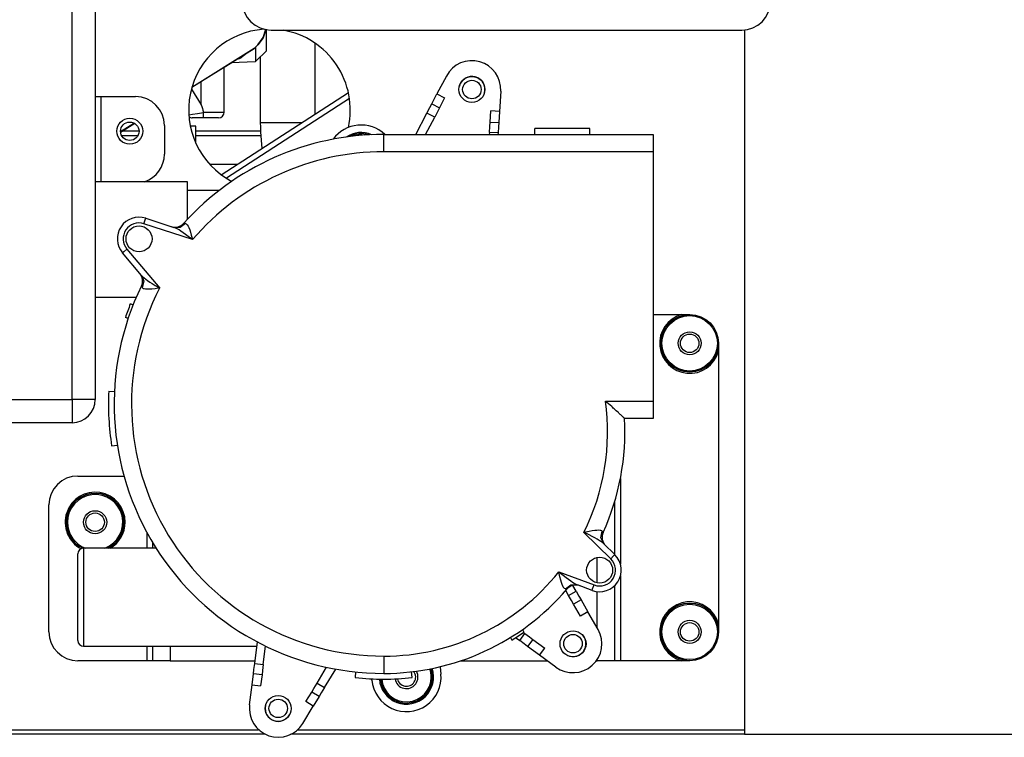
# Model space of a CAD drawing. Units: inches. Extents: x 0 to 10024, y 0 to 3575.
# Drawn here: x 2360 to 2530, y 1534 to 1659 of the extents above; entities that cross this region are included whole.
import ezdxf

# ---------------------------------------------------------------- set-up
doc = ezdxf.new("R2010")
doc.units = ezdxf.units.IN
doc.header["$MEASUREMENT"] = 0
doc.layers.add('LG-Product', color=3, linetype='Continuous')

# ---------------------------------------------------------------- blocks, each defined once
blk = doc.blocks.new('TU-CST1-3')
at = {"layer": 'LG-Product', "color": 3, "linetype": 'Continuous'}
for p, q in [((2368.69, 1592.83), (2368.69, 1665.33)), ((2372.69, 1665.33), (2372.69, 1592.83)), ((2401.79, 1655.55), (2402.28, 1657.02)), ((2402.29, 1657.02), (2401.79, 1655.54)), ((2402.35, 1653.28), (2402.35, 1656.91)), ((2403.2, 1656.83), (2484.7, 1656.83)), ((2485.19, 1656.86), (2485.19, 1534.83)), ((2400.87, 1654.3), (2401.79, 1655.55)), ((2401.79, 1655.54), (2400.87, 1654.28)), ((2400.22, 1653.63), (2389.43, 1646.89)), ((2400.22, 1653.66), (2389.44, 1646.92)), ((2400.87, 1654.3), (2400.22, 1653.66)), ((2400.87, 1654.28), (2400.22, 1653.63)), ((2400.22, 1653.63), (2400.22, 1653.66)), ((2400.52, 1651.47), (2400.52, 1653.93)), ((2402.35, 1653.28), (2400.52, 1651.47)), ((2400.87, 1654.28), (2400.87, 1654.3)), ((2410.82, 1642.35), (2410.82, 1654.57)), ((2400.42, 1651.38), (2396.26, 1651.16)), ((2400.42, 1651.38), (2400.52, 1651.47)), ((2401.3, 1652.25), (2401.3, 1640.83)), ((2396.37, 1651.16), (2395.06, 1650.35)), ((2395.07, 1642.65), (2395.07, 1650.41)), ((2391.07, 1643.91), (2391.07, 1647.91)), ((2433.54, 1648.89), (2431.91, 1645.79)), ((2389.36, 1646.64), (2391.07, 1643.91)), ((2442.95, 1646.25), (2442.73, 1642.76)), ((2372.69, 1645.33), (2372.98, 1645.33)), ((2372.98, 1645.33), (2373.69, 1645.33)), ((2373.69, 1645.33), (2373.69, 1630.58)), ((2373.69, 1645.33), (2379.69, 1645.33)), ((2394.55, 1631.78), (2416.56, 1646.07)), ((2416.75, 1645), (2395.45, 1631.17)), ((2431.01, 1644.07), (2431.91, 1645.79)), ((2431.91, 1645.79), (2433.24, 1645.1)), ((2433.24, 1645.1), (2432.34, 1643.37)), ((2391.07, 1643.91), (2391.16, 1643.59)), ((2391.16, 1643.59), (2391.26, 1643.28)), ((2391.26, 1643.28), (2391.36, 1642.96)), ((2391.36, 1642.96), (2391.46, 1642.65)), ((2430.18, 1642.48), (2430.66, 1643.42)), ((2430.66, 1643.42), (2431.01, 1644.07)), ((2431.01, 1644.07), (2432.34, 1643.37)), ((2431.99, 1642.72), (2431.51, 1641.79)), ((2432.34, 1643.37), (2431.99, 1642.72)), ((2441.11, 1640.91), (2441.23, 1642.86)), ((2442.73, 1642.76), (2441.23, 1642.86)), ((2442.73, 1642.76), (2442.61, 1640.82)), ((2388.92, 1642.16), (2389.53, 1642.26)), ((2389.75, 1641.65), (2389.5, 1641.65)), ((2389.53, 1642.26), (2390.41, 1642.41)), ((2390.46, 1641.65), (2389.75, 1641.65)), ((2390.41, 1642.41), (2391.47, 1642.58)), ((2391.47, 1641.65), (2390.46, 1641.65)), ((2391.46, 1642.65), (2392.86, 1642.65)), ((2391.46, 1642.62), (2391.46, 1642.65)), ((2391.47, 1642.58), (2391.46, 1642.62)), ((2391.47, 1642.49), (2391.47, 1642.58)), ((2391.47, 1642.4), (2391.47, 1642.49)), ((2391.47, 1642.31), (2391.47, 1642.4)), ((2391.47, 1642.22), (2391.47, 1642.31)), ((2391.47, 1642.14), (2391.47, 1642.22)), ((2391.47, 1642.06), (2391.47, 1642.14)), ((2391.47, 1641.98), (2391.47, 1642.06)), ((2391.47, 1641.92), (2391.47, 1641.98)), ((2391.47, 1641.86), (2391.47, 1641.92)), ((2391.47, 1641.8), (2391.47, 1641.86)), ((2391.47, 1641.76), (2391.47, 1641.8)), ((2391.47, 1641.72), (2391.47, 1641.76)), ((2391.47, 1641.69), (2391.47, 1641.72)), ((2391.47, 1641.67), (2391.47, 1641.69)), ((2391.47, 1641.66), (2391.47, 1641.67)), ((2391.47, 1641.65), (2391.47, 1641.66)), ((2392.79, 1641.65), (2391.47, 1641.65)), ((2391.47, 1641.65), (2391.47, 1641.65)), ((2391.47, 1641.65), (2391.47, 1641.65)), ((2393.73, 1641.65), (2392.79, 1641.65)), ((2392.86, 1642.65), (2394.03, 1642.65)), ((2394.07, 1641.65), (2393.73, 1641.65)), ((2394.03, 1642.65), (2394.8, 1642.65)), ((2394.8, 1642.65), (2395.07, 1642.65)), ((2428.24, 1638.78), (2430.18, 1642.48)), ((2429.93, 1638.78), (2431.51, 1641.79)), ((2431.51, 1641.79), (2430.18, 1642.48)), ((2379.5, 1640.71), (2377.09, 1639.21)), ((2379.52, 1640.7), (2377.1, 1639.19)), ((2379.58, 1640.67), (2377.1, 1639.12)), ((2380.29, 1639.33), (2377.44, 1639.33)), ((2384.69, 1640.33), (2384.69, 1635.33)), ((2389.35, 1640.21), (2389.18, 1640.21)), ((2389.5, 1640.21), (2389.35, 1640.21)), ((2389.98, 1640.21), (2389.5, 1640.21)), ((2390.14, 1640.21), (2389.98, 1640.21)), ((2390.14, 1637.25), (2390.14, 1640.21)), ((2401.34, 1639.33), (2390.14, 1639.33)), ((2401.3, 1640.83), (2401.59, 1640.83)), ((2401.3, 1640.83), (2401.31, 1640.02)), ((2401.31, 1640.02), (2401.34, 1639.21)), ((2401.59, 1640.83), (2402.43, 1640.83)), ((2402.43, 1640.83), (2403.71, 1640.83)), ((2403.71, 1640.83), (2405.27, 1640.83)), ((2405.27, 1640.83), (2406.93, 1640.83)), ((2406.93, 1640.83), (2408.49, 1640.83)), ((2441, 1639.13), (2441.06, 1640.18)), ((2441.06, 1640.18), (2441.11, 1640.91)), ((2441.11, 1640.91), (2442.61, 1640.82)), ((2442.56, 1640.08), (2442.49, 1639.03)), ((2442.61, 1640.82), (2442.56, 1640.08)), ((2448.89, 1638.78), (2448.89, 1639.78)), ((2458.39, 1639.78), (2448.89, 1639.78)), ((2458.39, 1638.78), (2458.39, 1639.78)), ((2380.08, 1638.53), (2377.31, 1638.53)), ((2401.39, 1638.53), (2390.14, 1638.53)), ((2401.34, 1639.21), (2401.57, 1636.34)), ((2422.69, 1638.78), (2469.39, 1638.78)), ((2422.69, 1638.38), (2422.69, 1638.78)), ((2422.69, 1637.28), (2422.69, 1638.38)), ((2441, 1639.13), (2440.97, 1638.78)), ((2442.49, 1639.03), (2441, 1639.13)), ((2442.49, 1639.03), (2442.48, 1638.78)), ((2469.39, 1638.78), (2469.39, 1638.38)), ((2469.39, 1638.38), (2469.39, 1637.28)), ((2422.69, 1635.78), (2422.69, 1637.28)), ((2469.39, 1637.28), (2469.39, 1635.78)), ((2469.39, 1635.78), (2422.69, 1635.78)), ((2469.39, 1635.78), (2469.39, 1592.58)), ((2392.55, 1633.6), (2397.35, 1633.6)), ((2388.69, 1630.58), (2372.69, 1630.58)), ((2388.69, 1630.29), (2388.69, 1630.58)), ((2388.69, 1629.43), (2388.69, 1630.29)), ((2388.69, 1628.05), (2388.69, 1629.43)), ((2394.2, 1629.08), (2388.69, 1629.08)), ((2388.69, 1626.24), (2388.69, 1628.05)), ((2388.69, 1624.09), (2388.69, 1626.24)), ((2381.14, 1623.3), (2381.36, 1623.97)), ((2381.36, 1623.97), (2381.45, 1624.25)), ((2381.45, 1624.25), (2386.35, 1622.66)), ((2389.55, 1620.57), (2381.14, 1623.3)), ((2387.41, 1622.67), (2386.35, 1622.66)), ((2386.63, 1622.55), (2386.35, 1622.66)), ((2386.91, 1622.41), (2386.63, 1622.55)), ((2387.23, 1622.22), (2386.91, 1622.41)), ((2387.55, 1622.01), (2387.23, 1622.22)), ((2388.32, 1623.33), (2387.41, 1622.67)), ((2388.02, 1623.36), (2388.04, 1623.36)), ((2388.04, 1623.36), (2388.1, 1623.35)), ((2388.1, 1623.35), (2388.19, 1623.34)), ((2388.19, 1623.34), (2388.32, 1623.33)), ((2388.32, 1623.33), (2388.47, 1623.28)), ((2388.47, 1623.28), (2388.6, 1623.18)), ((2388.6, 1623.18), (2388.63, 1623.15)), ((2388.63, 1623.15), (2388.65, 1623.12)), ((2388.65, 1623.12), (2388.8, 1622.9)), ((2388.8, 1622.9), (2388.93, 1622.64)), ((2388.93, 1622.64), (2389.07, 1622.27)), ((2389.07, 1622.27), (2389.2, 1621.87)), ((2387.95, 1621.74), (2387.55, 1622.01)), ((2388.35, 1621.46), (2387.95, 1621.74)), ((2388.83, 1621.1), (2388.35, 1621.46)), ((2389.32, 1620.74), (2388.83, 1621.1)), ((2389.2, 1621.87), (2389.35, 1621.35)), ((2389.43, 1620.66), (2389.32, 1620.74)), ((2389.35, 1621.35), (2389.49, 1620.82)), ((2389.54, 1620.58), (2389.43, 1620.66)), ((2389.49, 1620.82), (2389.52, 1620.7)), ((2389.52, 1620.7), (2389.55, 1620.58)), ((2389.55, 1620.57), (2389.54, 1620.58)), ((2389.55, 1620.58), (2389.55, 1620.57)), ((2389.55, 1620.57), (2389.55, 1620.57)), ((2389.55, 1620.57), (2389.55, 1620.57)), ((2378.19, 1618.92), (2377.65, 1618.46)), ((2378.19, 1618.92), (2383.87, 1612.14)), ((2377.65, 1618.46), (2377.42, 1618.27)), ((2380.73, 1614.33), (2377.42, 1618.27)), ((2380.73, 1614.33), (2381.12, 1613.34)), ((2380.73, 1614.33), (2380.94, 1614.11)), ((2380.94, 1614.11), (2381.18, 1613.9)), ((2381.18, 1613.9), (2381.47, 1613.68)), ((2381.47, 1613.68), (2381.78, 1613.46)), ((2380.71, 1612.5), (2380.7, 1612.52)), ((2380.74, 1612.45), (2380.71, 1612.5)), ((2380.79, 1612.36), (2380.74, 1612.45)), ((2380.85, 1612.25), (2380.79, 1612.36)), ((2381.12, 1613.34), (2380.85, 1612.25)), ((2380.95, 1612.13), (2380.85, 1612.25)), ((2381.09, 1612.05), (2380.95, 1612.13)), ((2381.13, 1612.03), (2381.09, 1612.05)), ((2381.17, 1612.02), (2381.13, 1612.03)), ((2381.42, 1611.97), (2381.17, 1612.02)), ((2381.72, 1611.95), (2381.42, 1611.97)), ((2381.78, 1613.46), (2382.18, 1613.19)), ((2382.53, 1611.98), (2382.11, 1611.95)), ((2382.18, 1613.19), (2382.59, 1612.93)), ((2383.06, 1612.04), (2382.53, 1611.98)), ((2382.59, 1612.93), (2383.1, 1612.61)), ((2383.61, 1612.11), (2383.06, 1612.04)), ((2383.1, 1612.61), (2383.63, 1612.29)), ((2383.73, 1612.12), (2383.61, 1612.11)), ((2383.63, 1612.29), (2383.74, 1612.22)), ((2383.86, 1612.14), (2383.73, 1612.12)), ((2383.74, 1612.22), (2383.86, 1612.15)), ((2383.86, 1612.15), (2383.86, 1612.15)), ((2383.86, 1612.15), (2383.87, 1612.14)), ((2383.87, 1612.14), (2383.86, 1612.14)), ((2383.86, 1612.14), (2383.86, 1612.14)), ((2372.69, 1610.58), (2379.81, 1610.58)), ((2382.11, 1611.95), (2381.72, 1611.95)), ((2379.25, 1609.22), (2378.79, 1609.41)), ((2378.4, 1606.88), (2377.92, 1607.03)), ((2469.39, 1607.58), (2474.26, 1607.58)), ((2474.26, 1607.58), (2474.46, 1607.58)), ((2474.46, 1607.58), (2474.66, 1607.58)), ((2474.66, 1607.58), (2475.17, 1607.58)), ((2475.17, 1607.58), (2475.68, 1607.58)), ((2475.68, 1607.58), (2475.68, 1607.58)), ((2475.68, 1607.58), (2475.69, 1607.58)), ((2480.69, 1602.58), (2480.69, 1602.58)), ((2480.69, 1602.58), (2480.69, 1602.57)), ((2480.69, 1602.57), (2480.69, 1602.06)), ((2480.69, 1602.06), (2480.69, 1601.55)), ((2480.69, 1601.55), (2480.69, 1601.36)), ((2480.69, 1601.36), (2480.69, 1601.15)), ((2480.69, 1601.15), (2480.69, 1554.01)), ((2375.04, 1594.29), (2376.04, 1594.24)), ((2312.69, 1592.83), (2368.69, 1592.83)), ((2368.69, 1592.83), (2368.69, 1591.3)), ((2370.22, 1592.83), (2368.69, 1592.83)), ((2371.52, 1592.83), (2370.22, 1592.83)), ((2372.39, 1592.83), (2371.52, 1592.83)), ((2372.69, 1592.83), (2372.39, 1592.83)), ((2461.08, 1592.58), (2469.39, 1592.58)), ((2461.15, 1592.52), (2461.08, 1592.58)), ((2461.22, 1592.46), (2461.15, 1592.52)), ((2461.29, 1592.4), (2461.22, 1592.46)), ((2461.36, 1592.34), (2461.29, 1592.4)), ((2461.5, 1592.22), (2461.36, 1592.34)), ((2461.64, 1592.1), (2461.5, 1592.22)), ((2461.91, 1591.85), (2461.64, 1592.1)), ((2462.18, 1591.61), (2461.91, 1591.85)), ((2462.32, 1591.49), (2462.18, 1591.61)), ((2469.39, 1592.58), (2469.39, 1591.08)), ((2368.69, 1591.3), (2368.69, 1590)), ((2368.69, 1590), (2368.69, 1589.14)), ((2462.45, 1591.37), (2462.32, 1591.49)), ((2462.58, 1591.25), (2462.45, 1591.37)), ((2462.71, 1591.14), (2462.58, 1591.25)), ((2462.97, 1590.91), (2462.71, 1591.14)), ((2463.21, 1590.69), (2462.97, 1590.91)), ((2463.33, 1590.58), (2463.21, 1590.69)), ((2463.44, 1590.47), (2463.33, 1590.58)), ((2463.55, 1590.37), (2463.44, 1590.47)), ((2463.66, 1590.27), (2463.55, 1590.37)), ((2463.76, 1590.17), (2463.66, 1590.27)), ((2463.86, 1590.08), (2463.76, 1590.17)), ((2463.95, 1590), (2463.86, 1590.08)), ((2464.04, 1589.92), (2463.95, 1590)), ((2464.12, 1589.84), (2464.04, 1589.92)), ((2464.19, 1589.78), (2464.12, 1589.84)), ((2469.39, 1591.08), (2469.39, 1589.99)), ((2469.39, 1589.99), (2469.39, 1589.58)), ((2368.69, 1588.83), (2312.72, 1588.83)), ((2368.69, 1589.14), (2368.69, 1588.83)), ((2464.22, 1589.75), (2464.19, 1589.78)), ((2464.25, 1589.72), (2464.22, 1589.75)), ((2464.27, 1589.7), (2464.25, 1589.72)), ((2464.3, 1589.67), (2464.27, 1589.7)), ((2464.37, 1589.61), (2464.3, 1589.67)), ((2464.39, 1589.58), (2464.37, 1589.61)), ((2469.39, 1589.58), (2464.39, 1589.58)), ((2375.55, 1584.8), (2376.54, 1584.95)), ((2369.69, 1579.58), (2377.7, 1579.58)), ((2463.69, 1579.15), (2463.69, 1564.34)), ((2364.69, 1552.58), (2364.69, 1574.58)), ((2462.69, 1575.11), (2462.69, 1565.99)), ((2381.69, 1567.08), (2381.69, 1569.73)), ((2462.02, 1565.24), (2457.37, 1569.82)), ((2457.37, 1569.82), (2457.38, 1569.82)), ((2457.38, 1569.82), (2457.37, 1569.82)), ((2457.38, 1569.82), (2457.39, 1569.82)), ((2457.39, 1569.81), (2457.38, 1569.82)), ((2457.39, 1569.82), (2457.54, 1569.86)), ((2457.54, 1569.73), (2457.39, 1569.81)), ((2457.54, 1569.86), (2457.7, 1569.89)), ((2457.7, 1569.66), (2457.54, 1569.73)), ((2457.7, 1569.89), (2458.26, 1570.01)), ((2458.26, 1569.37), (2457.7, 1569.66)), ((2458.26, 1570.01), (2458.81, 1570.12)), ((2458.82, 1569.09), (2458.26, 1569.37)), ((2458.81, 1570.12), (2459.24, 1570.19)), ((2459.24, 1570.19), (2459.63, 1570.23)), ((2459.63, 1570.23), (2459.93, 1570.24)), ((2459.93, 1570.24), (2460.19, 1570.22)), ((2460.19, 1570.22), (2460.22, 1570.21)), ((2460.22, 1570.21), (2460.26, 1570.2)), ((2460.26, 1570.2), (2460.41, 1570.14)), ((2460.3, 1568.87), (2460.52, 1570.04)), ((2460.41, 1570.14), (2460.52, 1570.04)), ((2460.52, 1570.04), (2460.6, 1569.94)), ((2460.6, 1569.94), (2460.65, 1569.86)), ((2460.65, 1569.86), (2460.67, 1569.84)), ((2460.67, 1569.84), (2460.68, 1569.82)), ((2460.68, 1569.82), (2460.69, 1569.81)), ((2460.69, 1569.81), (2460.69, 1569.8)), ((2382.69, 1567.08), (2382.69, 1567.99)), ((2459.26, 1568.86), (2458.82, 1569.09)), ((2459.69, 1568.62), (2459.26, 1568.86)), ((2460.01, 1568.43), (2459.69, 1568.62)), ((2460.32, 1568.23), (2460.01, 1568.43)), ((2460.79, 1567.86), (2460.3, 1568.87)), ((2460.57, 1568.05), (2460.32, 1568.23)), ((2460.79, 1567.86), (2460.57, 1568.05)), ((2460.79, 1567.86), (2462.72, 1565.96)), ((2369.69, 1565.83), (2369.69, 1566.08)), ((2383.25, 1567.08), (2370.69, 1567.08)), ((2370.69, 1567.08), (2370.69, 1566.79)), ((2370.69, 1566.79), (2370.69, 1565.94)), ((2370.69, 1565.94), (2370.69, 1564.59)), ((2462.72, 1565.96), (2462.52, 1565.75)), ((2369.69, 1565.08), (2369.69, 1565.83)), ((2369.69, 1563.89), (2369.69, 1565.08)), ((2370.69, 1564.59), (2370.69, 1562.83)), ((2459.69, 1561.07), (2459.69, 1565.5)), ((2462.52, 1565.75), (2462.02, 1565.24)), ((2369.69, 1562.33), (2369.69, 1563.89)), ((2370.69, 1562.83), (2370.69, 1560.78)), ((2453.02, 1563), (2459.13, 1560.71)), ((2453.02, 1562.99), (2453.02, 1563)), ((2453.02, 1563), (2453.03, 1562.99)), ((2453.06, 1562.83), (2453.02, 1562.99)), ((2453.02, 1562.99), (2453.02, 1562.99)), ((2453.03, 1562.99), (2453.03, 1562.99)), ((2453.03, 1562.99), (2453.17, 1562.88)), ((2453.09, 1562.67), (2453.06, 1562.83)), ((2453.22, 1562.11), (2453.09, 1562.67)), ((2453.17, 1562.88), (2453.31, 1562.77)), ((2453.31, 1562.77), (2453.8, 1562.38)), ((2369.69, 1560.52), (2369.69, 1562.33)), ((2453.35, 1561.56), (2453.22, 1562.11)), ((2453.47, 1561.15), (2453.35, 1561.56)), ((2453.6, 1560.77), (2453.47, 1561.15)), ((2453.8, 1562.38), (2454.3, 1561.99)), ((2454.3, 1561.99), (2454.69, 1561.69)), ((2454.69, 1561.69), (2455.08, 1561.41)), ((2455.08, 1561.41), (2455.39, 1561.19)), ((2455.39, 1561.19), (2455.7, 1561)), ((2455.7, 1561), (2455.97, 1560.84)), ((2455.97, 1560.84), (2456.24, 1560.72)), ((2463.69, 1562.22), (2463.69, 1547.58)), ((2369.69, 1558.58), (2369.69, 1560.52)), ((2370.69, 1560.78), (2370.69, 1558.58)), ((2453.71, 1560.5), (2453.6, 1560.77)), ((2453.84, 1560.28), (2453.71, 1560.5)), ((2453.87, 1560.25), (2453.84, 1560.28)), ((2453.89, 1560.22), (2453.87, 1560.25)), ((2454.01, 1560.11), (2453.89, 1560.22)), ((2454.15, 1560.05), (2454.01, 1560.11)), ((2454.15, 1560.05), (2455.11, 1560.74)), ((2454.27, 1560.03), (2454.15, 1560.05)), ((2454.72, 1558.88), (2454.22, 1559.75)), ((2454.36, 1560.01), (2454.27, 1560.03)), ((2454.41, 1560), (2454.36, 1560.01)), ((2454.43, 1560), (2454.41, 1560)), ((2454.72, 1558.88), (2456.02, 1559.62)), ((2455.11, 1560.74), (2456.24, 1560.72)), ((2456.02, 1559.62), (2455.44, 1560.63)), ((2456.02, 1559.62), (2456.51, 1558.77)), ((2458.78, 1559.77), (2456.24, 1560.72)), ((2458.78, 1559.77), (2458.88, 1560.05)), ((2458.88, 1560.05), (2459.13, 1560.71)), ((2459.69, 1553.22), (2459.69, 1559.55)), ((2462.69, 1560.58), (2462.69, 1547.58)), ((2369.69, 1556.64), (2369.69, 1558.58)), ((2370.69, 1558.58), (2370.69, 1556.38)), ((2455.21, 1558.02), (2454.72, 1558.88)), ((2455.57, 1557.39), (2455.21, 1558.02)), ((2456.87, 1558.14), (2455.57, 1557.39)), ((2456.77, 1555.29), (2455.57, 1557.39)), ((2456.51, 1558.77), (2456.87, 1558.14)), ((2456.87, 1558.14), (2458.07, 1556.04)), ((2369.69, 1554.83), (2369.69, 1556.64)), ((2370.69, 1556.38), (2370.69, 1554.33)), ((2458.07, 1556.04), (2456.77, 1555.29)), ((2459.81, 1553), (2458.07, 1556.04)), ((2369.69, 1553.28), (2369.69, 1554.83)), ((2370.69, 1554.33), (2370.69, 1552.57)), ((2480.69, 1554.01), (2480.69, 1553.81)), ((2369.69, 1552.09), (2369.69, 1553.28)), ((2370.69, 1552.57), (2370.69, 1551.22)), ((2446.26, 1551.06), (2447.15, 1552.27)), ((2446.71, 1552.98), (2446.96, 1552.55)), ((2446.87, 1552.48), (2447.15, 1552.27)), ((2447.15, 1552.27), (2447.92, 1551.7)), ((2480.69, 1553.81), (2480.69, 1553.61)), ((2480.69, 1553.61), (2480.69, 1553.1)), ((2480.69, 1553.1), (2480.69, 1552.6)), ((2480.69, 1552.6), (2480.69, 1552.59)), ((2480.69, 1552.59), (2480.69, 1552.58)), ((2369.69, 1551.34), (2369.69, 1552.09)), ((2369.69, 1551.08), (2369.69, 1551.34)), ((2370.69, 1551.22), (2370.69, 1550.37)), ((2400.33, 1547.11), (2400.8, 1550.83)), ((2444.62, 1551.6), (2444.87, 1551.17)), ((2445.54, 1551.59), (2446.26, 1551.06)), ((2447.04, 1550.49), (2446.26, 1551.06)), ((2448.51, 1551.27), (2447.62, 1550.06)), ((2447.92, 1551.7), (2448.51, 1551.27)), ((2448.51, 1551.27), (2450.58, 1549.76)), ((2370.69, 1550.37), (2370.69, 1550.08)), ((2370.69, 1550.08), (2400.7, 1550.08)), ((2381.69, 1547.58), (2381.69, 1550.08)), ((2382.69, 1547.58), (2382.69, 1550.08)), ((2385.69, 1550.08), (2385.69, 1547.58)), ((2401.82, 1546.92), (2402.22, 1550.11)), ((2447.62, 1550.06), (2447.04, 1550.49)), ((2449.7, 1548.55), (2447.62, 1550.06)), ((2449.7, 1548.55), (2450.58, 1549.76)), ((2381.69, 1547.58), (2369.69, 1547.58)), ((2382.4, 1547.58), (2381.69, 1547.58)), ((2382.69, 1547.58), (2382.4, 1547.58)), ((2383.09, 1547.58), (2382.69, 1547.58)), ((2384.19, 1547.58), (2383.09, 1547.58)), ((2385.69, 1547.58), (2384.19, 1547.58)), ((2385.69, 1547.58), (2400.39, 1547.58)), ((2422.69, 1548.38), (2422.69, 1546.88)), ((2436.07, 1547.58), (2451.01, 1547.58)), ((2452.52, 1546.48), (2449.7, 1548.55)), ((2459.53, 1547.58), (2459.69, 1547.58)), ((2459.69, 1547.58), (2459.69, 1547.83)), ((2461.19, 1547.58), (2459.69, 1547.58)), ((2462.29, 1547.58), (2461.19, 1547.58)), ((2462.69, 1547.58), (2462.29, 1547.58)), ((2462.98, 1547.58), (2462.69, 1547.58)), ((2463.69, 1547.58), (2462.98, 1547.58)), ((2474.26, 1547.58), (2463.69, 1547.58)), ((2474.46, 1547.58), (2474.26, 1547.58)), ((2474.66, 1547.58), (2474.46, 1547.58)), ((2475.17, 1547.58), (2474.66, 1547.58)), ((2475.68, 1547.58), (2475.17, 1547.58)), ((2475.69, 1547.58), (2475.68, 1547.58)), ((2475.68, 1547.58), (2475.68, 1547.58)), ((2400.11, 1545.33), (2400.2, 1546.07)), ((2400.2, 1546.07), (2400.33, 1547.11)), ((2400.33, 1547.11), (2401.82, 1546.92)), ((2401.69, 1545.88), (2401.6, 1545.15)), ((2401.82, 1546.92), (2401.69, 1545.88)), ((2411.13, 1543.69), (2412.79, 1546.44)), ((2412.42, 1542.92), (2414.36, 1546.13)), ((2417.77, 1544.67), (2417.88, 1545.63)), ((2422.69, 1546.88), (2422.69, 1545.78)), ((2422.69, 1545.78), (2422.69, 1545.38)), ((2427.62, 1544.67), (2427.5, 1545.66)), ((2432.48, 1546.55), (2432.59, 1545.28)), ((2399.87, 1543.4), (2400.11, 1545.33)), ((2401.6, 1545.15), (2400.11, 1545.33)), ((2401.6, 1545.15), (2401.36, 1543.22)), ((2420.64, 1544.23), (2420.62, 1544.43)), ((2399.43, 1539.93), (2399.87, 1543.4)), ((2399.87, 1543.4), (2401.36, 1543.22)), ((2409.2, 1540.5), (2410.21, 1542.16)), ((2410.21, 1542.16), (2410.59, 1542.79)), ((2411.49, 1541.39), (2410.21, 1542.16)), ((2410.59, 1542.79), (2411.13, 1543.69)), ((2411.13, 1543.69), (2412.42, 1542.92)), ((2412.42, 1542.92), (2411.87, 1542.02)), ((2410.48, 1539.72), (2409.2, 1540.5)), ((2411.49, 1541.39), (2410.48, 1539.72)), ((2411.87, 1542.02), (2411.49, 1541.39)), ((2408.68, 1536.73), (2410.48, 1539.72)), ((2272.89, 1535.63), (2401.01, 1535.63)), ((2407.78, 1535.63), (2485.19, 1535.63)), ((2402.17, 1534.83), (2180.69, 1534.83)), ((2485.19, 1534.83), (2406.62, 1534.83)), ((2485.19, 1534.83), (2621.19, 1534.83))]:
    blk.add_line(p, q, dxfattribs=at)
for centre, radius in [((2437.96, 1646.57), 2.25), ((2437.96, 1646.56), 1.6), ((2378.69, 1639.33), 2.25), ((2378.69, 1639.33), 1.6), ((2380.29, 1620.68), 2.25), ((2475.69, 1602.58), 5), ((2475.69, 1602.58), 4.8), ((2475.69, 1602.58), 2), ((2475.69, 1602.58), 1.6), ((2372.69, 1571.58), 2), ((2372.69, 1571.58), 1.6), ((2460.09, 1563.28), 2.25), ((2475.69, 1552.58), 5), ((2475.69, 1552.58), 4.8), ((2475.69, 1552.58), 2), ((2475.69, 1552.58), 1.6), ((2455.48, 1550.51), 2.25), ((2455.47, 1550.53), 1.6), ((2404.4, 1539.31), 2.25), ((2404.4, 1539.32), 1.6)]:
    blk.add_circle(centre, radius, dxfattribs=at)
for centre, radius, start, end in [((2403.2, 1661.83), 5, 180, 270), ((2484.7, 1661.83), 5, 270, 0), ((2402.89, 1643.03), 14, 93.9937, 242.1956), ((2402.89, 1643.03), 14, 347.4337, 80.3025), ((2396.43, 1654.68), 3, 286.7951, 317.2043), ((2437.96, 1646.57), 5, 356.3449, 152.3449), ((2437.96, 1646.56), 2.25, 345.1725, 164.8294), ((2379.69, 1640.33), 5, 0, 90), ((2389.5, 1642.65), 1, 236.5712, 270), ((2394.07, 1642.65), 1, 270, 0), ((2418.77, 1634.41), 6, 46.7656, 143.8278), ((2422.69, 1592.08), 46.7, 90, 137.9488), ((2418.77, 1634.41), 4.7, 66.9523, 123.6323), ((2418.77, 1634.41), 4.5, 72.8156, 117.7706), ((2418.77, 1634.41), 4.3, 81.6694, 108.9169), ((2379.69, 1635.33), 5, 288.1955, 0), ((2422.69, 1592.08), 43.7, 90, 139.3232), ((2380.29, 1620.68), 3.75, 71.9992, 219.9992), ((2380.29, 1620.68), 2.75, 71.9992, 219.9992), ((2386.53, 1624.7), 2, 251.9992, 317.9488), ((2378.9, 1613.39), 2, 334.0497, 39.9992), ((2422.69, 1592.08), 46.7, 154.0497, 270), ((2422.69, 1592.08), 43.7, 152.6753, 270), ((2422.69, 1592.08), 47.2, 158.4662, 161.5338), ((2475.69, 1602.58), 5.2, 105.9424, 344.0576), ((2422.69, 1592.08), 47.7, 177.3502, 188.7884), ((2368.69, 1592.83), 4, 270, 0), ((2422.69, 1587.15), 38.77, 333.4424, 8.0499), ((2422.69, 1587.15), 41.77, 335.4577, 3.3341), ((2369.69, 1574.58), 5, 90, 180), ((2372.69, 1571.58), 5.2, 0, 242.1563), ((2372.69, 1571.58), 5, 295.8412, 180), ((2372.69, 1571.58), 4.8, 290.3681, 180), ((2372.69, 1571.58), 5, 180, 244.485), ((2372.69, 1571.58), 4.8, 180, 249.6319), ((2372.69, 1571.58), 5.2, 300.0713, 0), ((2462.51, 1568.97), 2, 155.4577, 225.4518), ((2370.69, 1566.08), 1, 90, 180), ((2460.09, 1563.28), 3.75, 249.4518, 45.4518), ((2460.09, 1563.28), 2.75, 249.4518, 45.4518), ((2422.69, 1587.15), 38.77, 270, 321.4612), ((2422.69, 1587.15), 41.77, 270, 319.4458), ((2455.95, 1558.7), 2, 69.4518, 139.4458), ((2475.69, 1552.58), 5.2, 15.9424, 254.0576), ((2369.69, 1552.58), 5, 180, 270), ((2422.69, 1587.15), 42.27, 301.6466, 305.0415), ((2455.48, 1550.51), 5, 233.8201, 29.8201), ((2370.69, 1551.08), 1, 180, 270), ((2455.47, 1550.53), 2.25, 220.1794, 39.8194), ((2426.62, 1544.75), 4.7, 184.4514, 18.3339), ((2426.62, 1544.75), 2, 189.405, 30.4031), ((2426.62, 1544.75), 1.6, 191.0475, 36.6188), ((2426.62, 1544.75), 4.3, 0, 19.0013), ((2426.62, 1544.75), 4.5, 0, 18.6412), ((2422.69, 1587.15), 42.77, 263.3872, 276.6128), ((2426.62, 1544.75), 6, 185, 5), ((2426.62, 1544.75), 4.5, 184.6856, 0), ((2426.62, 1544.75), 4.3, 184.9275, 0), ((2404.4, 1539.31), 5, 172.8771, 328.8771), ((2404.4, 1539.32), 2.25, 160.1775, 180), ((2404.4, 1539.32), 2.25, 180, 339.8231)]:
    blk.add_arc(centre, radius, start, end, dxfattribs=at)

msp = doc.modelspace()

# ---------------------------------------------------------------- block references
at = {"layer": 'LG-Product'}
msp.add_blockref('TU-CST1-3', (0, 0), dxfattribs=at)

doc.saveas('drawing.dxf')
